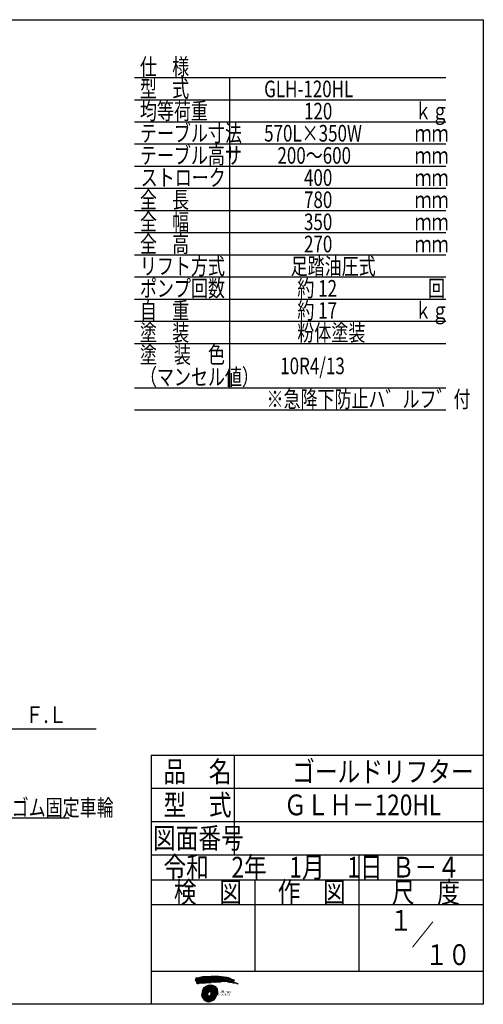
# Model space of a CAD drawing. Extents: x 23 to 355, y -21 to 247.
# Drawn here: x 243 to 355, y 10 to 247 of the extents above; entities that cross this region are included whole.
import ezdxf

# ---------------------------------------------------------------- set-up
doc = ezdxf.new("R2010")
doc.units = 0
doc.layers.get('0').update_dxf_attribs({"linetype": 'CONTINUOUS'})
doc.styles.add('ED_VECTOR', font='MONOTXT.SHX', dxfattribs={"bigfont": 'BIGFONT.SHX'})

# ---------------------------------------------------------------- blocks, each defined once
blk = doc.blocks.new('BLKF014')
at = {"color": 7, "linetype": 'CONTINUOUS'}
for p, q in [((285.224267, 15.389163), (285.324267, 15.498427)), ((285.224267, 15.389163), (285.381963, 15.244659)), ((285.228605, 15.385187), (293.381449, 15.385187)), ((285.324267, 15.498427), (285.357552, 15.645798)), ((285.334828, 15.545187), (292.610263, 15.545187)), ((285.357552, 15.645798), (285.502892, 15.660833)), ((285.381963, 15.244659), (285.535884, 15.03373)), ((285.385367, 15.866697), (285.394719, 15.829581)), ((285.385747, 15.865187), (289.928078, 15.865187)), ((285.394719, 15.829581), (285.443879, 15.775813)), ((285.396172, 15.225187), (293.86238, 15.225187)), ((285.443879, 15.775813), (285.511473, 15.725117)), ((285.652268, 15.937679), (285.458979, 15.953566)), ((285.511473, 15.725117), (285.523805, 15.708674)), ((285.512929, 15.065187), (291.424267, 15.065187)), ((285.526061, 15.705187), (291.196708, 15.705187)), ((285.535884, 15.03373), (285.538511, 14.816918)), ((285.537441, 14.905187), (289.074267, 14.905187)), ((285.538511, 14.816918), (285.55925, 14.740872)), ((285.558074, 14.745187), (286.904591, 14.745187)), ((285.55925, 14.740872), (285.618013, 14.668283)), ((285.618013, 14.668283), (285.676776, 14.675196)), ((285.652268, 15.937679), (285.827686, 15.953388)), ((285.676776, 14.675196), (285.738995, 14.69248)), ((285.738995, 14.69248), (285.780475, 14.675196)), ((285.780475, 14.675196), (285.870347, 14.63026)), ((285.827686, 15.953388), (286.181138, 16.037169)), ((285.870347, 14.63026), (285.947953, 14.589163)), ((285.947953, 14.589163), (285.998243, 14.592237)), ((285.998243, 14.592237), (286.27903, 14.736885)), ((286.130588, 16.025187), (292.929576, 16.025187)), ((286.181138, 16.037169), (286.324267, 16.070333)), ((286.27903, 14.736885), (286.679165, 14.72828)), ((286.679165, 14.72828), (288.824267, 14.889163)), ((286.841824, 16.185187), (291.821607, 16.185187)), ((288.824267, 14.239163), (288.672449, 14.162478)), ((288.824267, 15.835657), (290.824267, 15.889163)), ((288.824267, 15.835657), (288.824267, 15.789424)), ((289.324267, 15.779894), (288.824267, 15.789424)), ((288.824267, 14.889163), (289.074267, 14.889163)), ((289.514469, 14.158876), (288.824267, 14.239163)), ((289.074267, 14.939163), (289.074267, 14.889163)), ((289.174267, 15.039163), (289.416571, 15.039163)), ((290.824267, 15.739163), (289.319346, 15.780028)), ((289.416571, 15.039163), (289.486326, 14.981963)), ((289.546563, 14.979567), (289.632323, 15.039163)), ((289.632323, 15.039163), (289.790162, 15.039163)), ((289.790162, 15.039163), (289.956875, 14.973355)), ((289.999246, 14.976006), (290.114594, 15.039163)), ((290.114594, 15.039163), (291.424267, 15.039163)), ((290.824267, 15.889163), (292.148592, 15.809777)), ((292.30889, 15.603729), (290.824267, 15.739163)), ((290.994199, 15.179391), (290.984108, 15.139026)), ((290.984108, 15.139026), (291.029519, 15.108751)), ((291.042133, 15.20462), (290.994199, 15.179391)), ((291.029519, 15.108751), (291.193505, 15.093614)), ((291.153139, 15.199574), (291.042133, 15.20462)), ((291.324267, 15.135856), (291.153139, 15.199574)), ((291.193505, 15.093614), (291.424267, 15.082412)), ((291.224233, 15.865187), (292.182894, 15.865187)), ((291.324267, 15.135856), (291.376733, 15.10501)), ((291.376733, 15.10501), (291.406414, 15.096105)), ((291.406414, 15.096105), (291.424267, 15.098622)), ((291.424267, 15.098622), (291.477689, 15.139163)), ((291.424267, 15.082412), (291.424267, 15.039163)), ((291.477689, 15.139163), (292.654255, 15.139163)), ((292.148592, 15.809777), (292.23852, 15.955045)), ((292.23852, 15.955045), (292.70608, 15.843094)), ((292.30889, 15.603729), (293.324267, 15.406491)), ((292.613807, 15.865187), (293.465107, 15.865187)), ((292.654255, 15.139163), (293.099282, 15.03628)), ((292.70608, 15.843094), (294.380318, 15.389163)), ((293.243693, 15.96583), (292.824267, 16.045087)), ((292.974243, 15.065187), (294.474676, 15.065187)), ((293.099282, 15.03628), (293.514602, 14.919765)), ((293.214722, 15.705187), (293.825347, 15.705187)), ((293.243693, 15.96583), (293.468401, 15.86369)), ((293.324267, 15.406491), (293.690011, 15.270229)), ((293.825892, 15.705372), (293.468401, 15.86369)), ((293.514602, 14.919765), (293.718566, 14.908088)), ((294.574267, 15.039163), (293.690011, 15.270229)), ((294.221144, 14.792108), (293.718566, 14.908088)), ((293.731136, 14.905187), (294.683396, 14.905187)), ((293.804852, 15.545187), (294.028224, 15.545187)), ((293.824267, 15.706092), (294.011424, 15.549244)), ((294.674267, 15.389163), (294.011424, 15.549244)), ((295.226712, 14.607821), (294.221144, 14.792108)), ((294.380318, 15.389163), (294.674267, 15.389163)), ((294.477171, 14.745187), (295.125673, 14.745187)), ((294.574267, 15.039163), (294.545005, 14.955252)), ((294.545005, 14.955252), (295.493664, 14.612061)), ((295.524267, 14.489163), (295.226712, 14.607821)), ((295.28347, 14.585187), (295.500356, 14.585187)), ((295.524267, 14.489163), (295.493664, 14.612061)), ((286.84359, 12.146435), (286.824267, 11.889163)), ((286.824267, 11.714796), (286.824267, 11.889163)), ((286.826769, 11.922478), (288.227336, 11.922478)), ((286.838786, 12.082478), (288.222334, 12.082478)), ((286.995344, 12.901295), (286.84359, 12.146435)), ((286.862898, 12.242478), (288.254211, 12.242478)), ((286.895064, 12.402478), (288.333028, 12.402478)), ((286.92723, 12.562478), (288.486254, 12.562478)), ((286.959395, 12.722478), (290.669885, 12.722478)), ((286.991561, 12.882478), (290.636046, 12.882478)), ((286.995344, 12.901295), (287.210014, 13.397718)), ((287.056396, 13.042478), (290.602208, 13.042478)), ((287.125585, 13.202478), (290.568369, 13.202478)), ((287.194775, 13.362478), (290.495782, 13.362478)), ((287.206314, 13.389163), (287.424683, 13.652638)), ((287.316806, 13.522478), (290.390844, 13.522478)), ((287.424683, 13.652638), (287.755125, 13.889163)), ((287.466372, 13.682478), (290.267415, 13.682478)), ((287.689904, 13.842478), (290.083068, 13.842478)), ((287.968065, 13.967934), (287.755125, 13.889163)), ((288.323611, 14.162478), (287.968065, 13.967934)), ((288.031198, 14.002478), (289.795532, 14.002478)), ((288.672449, 14.162478), (288.323611, 14.162478)), ((288.672449, 14.162478), (289.483499, 14.162478)), ((288.994011, 11.922478), (290.51875, 11.922478)), ((289.005436, 12.562478), (290.68741, 12.562478)), ((289.059176, 12.082478), (290.59087, 12.082478)), ((289.072511, 12.402478), (290.674833, 12.402478)), ((289.083711, 12.242478), (290.662256, 12.242478)), ((290.189805, 13.783084), (289.514469, 14.158876)), ((290.400168, 13.510391), (290.189805, 13.783084)), ((290.662101, 12.240505), (290.503733, 11.889163)), ((290.69183, 12.618713), (290.562631, 13.229612)), ((290.662101, 12.240505), (290.69183, 12.618713)), ((291.932, 12.76266), (291.830794, 12.76266)), ((286.824267, 11.762478), (288.281945, 11.762478)), ((287.095205, 11.105185), (286.824267, 11.714796)), ((286.874186, 11.602478), (288.484945, 11.602478)), ((286.945297, 11.442478), (290.198082, 11.442478)), ((287.016408, 11.282478), (290.152954, 11.282478)), ((287.087519, 11.122478), (290.080652, 11.122478)), ((287.183715, 10.962478), (289.990833, 10.962478)), ((287.308561, 10.802478), (289.84034, 10.802478)), ((287.469103, 10.642478), (289.601094, 10.642478)), ((287.683817, 10.482478), (289.288582, 10.482478)), ((288.008586, 10.322478), (288.824767, 10.322478)), ((288.655085, 11.602478), (290.298285, 11.602478)), ((288.880685, 11.762478), (290.425356, 11.762478)), ((289.966688, 10.919466), (289.824267, 10.787595)), ((290.135266, 11.219767), (289.966688, 10.919466)), ((290.22097, 11.523625), (290.135266, 11.219767))]:
    blk.add_line(p, q, dxfattribs=at)
for centre, radius, start, end in [((285.453245, 15.883801), 0.07, 85.301319, 194.14298), ((285.499805, 15.690674), 0.03, 275.906141, 36.869898), ((287.333046, 12.748087), 3.472024, 81.866516, 106.890578), ((289.822937, -1.776703), 18.072746, 80.438896, 96.353582), ((289.174267, 14.939163), 0.1, 90, 180), ((289.51803, 15.020626), 0.05, 230.648247, 304.796026), ((289.975233, 15.019863), 0.05, 248.459024, 298.701829), ((288.876579, 12.035309), 0.655943, 94.574282, 183.607718), ((288.698687, 11.994033), 0.476751, 180, 218.51415), ((288.721576, 12.349421), 0.354922, 6.429109, 73.182034), ((288.375479, 12.233581), 0.690775, 310.51797, 330.092764), ((288.369414, 12.270133), 0.714832, 327.794941, 9.585194), ((289.182968, 12.618713), 1.508863, 313.467013, 331.085078), ((289.182968, 12.618713), 1.508863, 23.883193, 36.22517), ((288.605072, 11.942839), 1.726663, 208.054813, 260.64047), ((288.570015, 11.926319), 0.334828, 222.781148, 319.406906), ((288.085733, 13.217086), 2.987461, 274.579659, 305.587364)]:
    blk.add_arc(centre, radius, start, end, dxfattribs=at)
at = {"color": 7, "linetype": 'CONTINUOUS', "style": 'ED_VECTOR'}
for s, height, width, p in [('A', 0.498232, 0.784962, (290.778159, 11.655218)), ('D', 0.494786, 0.729328, (291.206215, 11.655086)), ('A', 0.498232, 0.784962, (291.333555, 12.35474)), ('V', 0.492421, 0.818797, (291.646451, 11.654547)), ('T', 0.462662, 0.518801, (291.706597, 12.357767)), ('E', 0.469618, 0.703702, (291.983153, 12.361247)), ('A', 0.498232, 0.784962, (292.056602, 11.65805)), ('-', 0.034828, 6.250213, (292.294771, 12.522832)), ('N', 0.482536, 0.993429, (292.432656, 11.66375)), ('H', 0.486166, 0.865668, (292.476192, 12.358113)), ('A', 0.484314, 0.846157, (292.883793, 12.36115)), ('C', 0.503289, 0.987349, (292.868971, 11.65662)), ('N', 0.482536, 0.993429, (293.254409, 12.356998)), ('E', 0.484178, 0.789479, (293.32289, 11.664589))]:
    blk.add_text(s, height=height, dxfattribs=dict(at, width=width)).set_placement(p)

msp = doc.modelspace()

# ---------------------------------------------------------------- linework, layer by layer
at = {"color": 7, "linetype": 'CONTINUOUS'}
for p, q in [((22.593137, 246.606618), (354.593137, 246.606618)), ((354.593137, 246.606618), (354.593137, 9.606618)), ((274.593137, 69.606618), (274.593137, 9.606618)), ((274.593137, 69.606618), (354.593137, 69.606618)), ((294.593137, 69.606618), (294.593137, 45.606618)), ((274.593137, 61.606618), (354.593137, 61.606618)), ((274.593137, 53.606618), (354.593137, 53.606618)), ((274.593137, 45.606618), (354.593137, 45.606618)), ((324.593137, 45.606618), (324.593137, 17.606618)), ((274.593137, 39.606618), (354.593137, 39.606618)), ((299.593137, 39.606618), (299.593137, 17.606618)), ((274.593137, 33.606618), (354.593137, 33.606618)), ((274.593137, 17.606618), (354.593137, 17.606618)), ((354.593137, 9.606618), (22.593137, 9.606618))]:
    msp.add_line(p, q, dxfattribs=at)
at = {"color": 5, "linetype": 'CONTINUOUS'}
for p, q in [((345.593137, 232.606618), (270.593137, 232.606618)), ((293.593137, 157.939951), (293.593137, 232.606618)), ((345.593137, 227.273284), (270.593137, 227.273284)), ((345.593137, 221.939951), (270.593137, 221.939951)), ((345.593137, 216.606618), (270.593137, 216.606618)), ((345.593137, 211.273284), (270.593137, 211.273284)), ((345.593137, 205.939951), (270.593137, 205.939951)), ((345.593137, 200.606618), (270.593137, 200.606618)), ((345.593137, 195.273284), (270.593137, 195.273284)), ((345.593137, 189.939951), (270.593137, 189.939951)), ((345.593137, 184.606618), (270.593137, 184.606618)), ((345.593137, 179.273284), (270.593137, 179.273284)), ((345.593137, 173.939951), (270.593137, 173.939951)), ((345.593137, 168.606618), (270.593137, 168.606618)), ((345.593137, 157.939951), (270.593137, 157.939951)), ((345.593137, 152.606618), (270.593137, 152.606618)), ((261.38145, 75.842464), (35.281487, 75.842464)), ((254.925442, 54.381409), (215.071984, 54.381409))]:
    msp.add_line(p, q, dxfattribs=at)

# ---------------------------------------------------------------- block references
msp.add_blockref('BLKF014', (0, 0))

# ---------------------------------------------------------------- texts
at = {"color": 3, "linetype": 'CONTINUOUS', "style": 'ED_VECTOR', "width": 0.75}
for s, p in [('仕    様', (271.926489, 233.273315)), ('型    式', (271.926489, 227.939966)), ('GLH-120HL', (301.826489, 227.939966)), ('均等荷重', (271.926489, 222.606665)), ('120', (311.426489, 222.606665)), ('ｋｇ', (338.05979, 222.606665)), ('テーブル寸法', (271.926489, 217.273315)), ('570L×350W', (301.826489, 217.273315)), ('ｍｍ', (338.05979, 217.273315)), ('テーブル高サ', (271.926489, 211.939966)), ('200～600', (305.026489, 211.939966)), ('ｍｍ', (338.05979, 211.939966)), ('ストローク', (272.109741, 206.606665)), ('400', (311.426489, 206.606665)), ('ｍｍ', (338.05979, 206.606665)), ('全    長', (271.926489, 201.273254)), ('780', (311.426489, 201.273242)), ('ｍｍ', (338.05979, 201.273254)), ('全    幅', (271.926489, 195.939929)), ('350', (311.426489, 195.939929)), ('ｍｍ', (338.05979, 195.939929)), ('全    高', (271.926489, 190.606604)), ('270', (311.426489, 190.606604)), ('ｍｍ', (338.05979, 190.606604)), ('リフト方式', (271.926489, 185.273254)), ('足踏油圧式', (308.226489, 185.273254)), ('ポンプ回数', (271.926489, 179.939929)), ('約 12', (309.826489, 179.939929)), ('回', (341.25979, 179.939929)), ('自    重', (271.926489, 174.606592)), ('約 17', (309.826489, 174.606604)), ('ｋｇ', (338.05979, 174.606592)), ('塗    装', (271.926489, 169.273267)), ('粉体塗装', (309.82644, 169.273254)), ('塗\u3000装\u3000色', (271.92644, 163.939929)), ('10R4/13', (305.69314, 161.273279)), ('（マンセル値）', (271.92644, 158.606592)), ('※急降下防止ハ゛ルフ゛付', (302.403491, 153.273315))]:
    msp.add_text(s, height=4, dxfattribs=at).set_placement(p)
at = {"color": 7, "linetype": 'CONTINUOUS', "style": 'ED_VECTOR'}
for s, height, width, p in [('Ｆ.Ｌ', 4, 0.8, (244.35791, 77.324176)), ('品\u3000名', 5, 0.8, (277.59314, 63.106616)), ('ゴールドリフター', 5, 0.8, (308.59314, 63.106616)), ('２－φ１００ゴム固定車輪', 4, 0.75, (217.466895, 54.96084)), ('型\u3000式', 5, 0.8, (277.59314, 55.106616)), ('ＧＬＨ－120HL', 5, 0.8, (306.59314, 55.106616)), ('図面番号', 5, 0.8, (275.09314, 47.106616)), ('令和\u30002年\u30001月\u30001日', 5, 0.8, (277.59314, 40.106616)), ('Ｂ－４', 5, 0.8, (332.59314, 40.106616)), ('検\u3000図', 5, 0.8, (280.09314, 34.106616)), ('作\u3000図', 5, 0.8, (305.09314, 34.106616)), ('尺\u3000度', 5, 0.8, (332.59314, 34.106616)), ('１', 5, 0.8, (332.022363, 27.323956)), ('／', 5, 0.8, (337.281323, 23.82561)), ('１０', 5, 0.8, (340.617456, 19.055144))]:
    msp.add_text(s, height=height, dxfattribs=dict(at, width=width)).set_placement(p)

doc.saveas('drawing.dxf')
